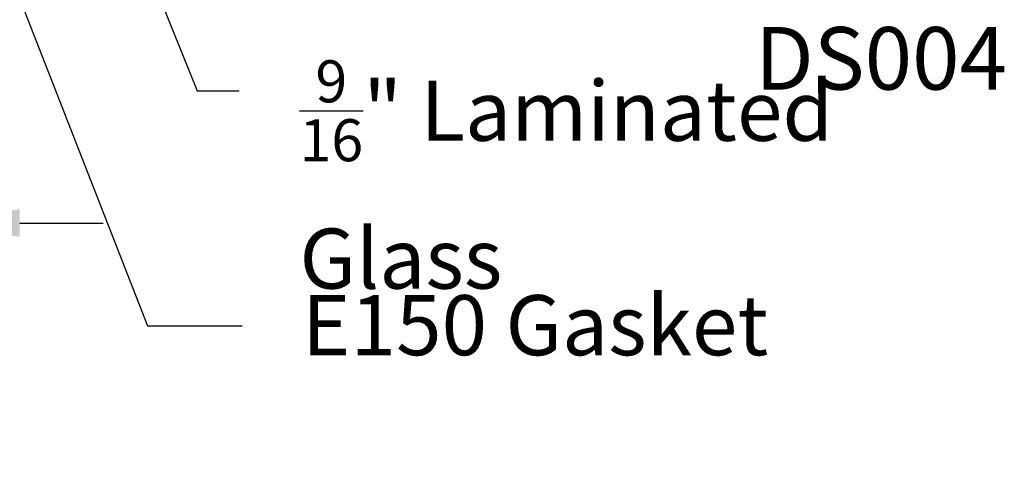
# Model space of a CAD drawing. Units: inches. Extents: x 110.8 to 141.6, y 508.3 to 545.4.
# Drawn here: x 119.4 to 122.4, y 538.5 to 539.9 of the extents above; entities that cross this region are included whole.
import ezdxf
from ezdxf import colors
from ezdxf.entities.mleader import LeaderData, LeaderLine
from ezdxf.math import Vec2, Vec3

# ---------------------------------------------------------------- set-up
doc = ezdxf.new("R2010")
doc.units = ezdxf.units.IN
doc.header["$LTSCALE"] = 0.25
doc.header["$MEASUREMENT"] = 0
doc.layers.add('Arcadia-Dim', color=4, linetype='Continuous')
doc.layers.add('Arcadia-Text', color=3, linetype='Continuous')
doc.styles.get("Standard").update_dxf_attribs({"font": 'ARIALN.TTF'})
doc.dimstyles.get("Standard").update_dxf_attribs({"dimscale": 0, "dimtxt": 0.046875, "dimasz": 0.0625, "dimexe": 0.0625, "dimexo": 0.0625, "dimgap": 0.09, "dimtad": 0, "dimtih": 1, "dimtoh": 1, "dimdec": 4, "dimzin": 0, "dimdsep": 46, "dimlunit": 4, "dimtxsty": 'Standard', "dimcen": 0.046875, "dimadec": 0, "dimazin": 0, "dimtfac": 1, "dimtdec": 4, "dimtofl": 0, "dimtmove": 0, "dimatfit": 3, "dimfxl": 1, "dimtolj": 1, "dimtzin": 0, "dimarcsym": 0})

# ---------------------------------------------------------------- blocks, each defined once
blk = doc.blocks.new('*D7')
at = {"layer": 'Arcadia-Dim', "color": 0, "lineweight": -2}
for p, q in [((119.1795864640314, 539.6704969157602), (119.1795864640314, 538.996580758557)), ((118.4295864640314, 539.6346709285571), (118.4295864640314, 538.996580758557)), ((118.1795864640314, 539.2465807585571), (117.9295864640314, 539.2465807585571)), ((119.4295864640314, 539.2465807585571), (119.6795864640314, 539.2465807585571))]:
    blk.add_line(p, q, dxfattribs=at)
at = {"layer": 'Arcadia-Dim', "color": 0, "lineweight": -3}
for points in [[(118.1795864640314, 539.2882474252237), (118.1795864640314, 539.2049140918905), (118.4295864640314, 539.2465807585571)], [(119.4295864640314, 539.2882474252237), (119.4295864640314, 539.2049140918905), (119.1795864640314, 539.2465807585571)]]:
    blk.add_solid(points, dxfattribs=at)
at = {"layer": 'Defpoints', "lineweight": -3}
for p in [(119.1795864640314, 539.9204969157603), (118.4295864640314, 539.884670928557), (119.1795864640314, 539.2465807585571)]:
    blk.add_point(p, dxfattribs=at)
at = {"layer": 'Arcadia-Dim', "color": 0, "insert": (118.8045864640314, 539.2465807585571), "char_height": 0.1875, "attachment_point": 5}
blk.add_mtext('\\A1;{\\H1.000000x;\\S3/4;}"', dxfattribs=at)

msp = doc.modelspace()

# ---------------------------------------------------------------- texts
at = {"layer": 'Arcadia-Text', "lineweight": -3}
msp.add_text('DS004', height=0.1875, dxfattribs=at).set_placement((121.6301492551218, 539.6462443056002))

# ---------------------------------------------------------------- dimensions: what is measured, and where the dimension line sits
at = {"layer": 'Arcadia-Dim'}
dim = msp.add_linear_dim(base=(119.1795864640314, 539.2465807585571), p1=(118.4295864640314, 539.884670928557), p2=(119.1795864640314, 539.9204969157603), dimstyle='Standard', override={"dimscale": 4}, dxfattribs=at)
dim.commit()
dim.dimension.update_dxf_attribs({"geometry": '*D7', "text_midpoint": (118.8045864640314, 539.2465807585571), "dimtype": 160})

# ---------------------------------------------------------------- leaders
at = {"layer": 'Arcadia-Text', "lineweight": -3}
ml = msp.add_multileader_mtext('Standard', dxfattribs=at)
ml.set_content('\\A1;{\\H0.7x;\\S9/16;}" Laminated\\PGlass', color=256)
ml.set_leader_properties()
ml.build(insert=Vec2(0, 0))
ml.multileader.update_dxf_attribs({"dogleg_length": 0.36, "arrow_head_size": 0.24})
ctx = ml.context
ctx.base_point, ctx.char_height, ctx.arrow_head_size, ctx.landing_gap_size, ctx.plane_origin = Vec3(120.0869056257671, 539.6425863622827), 0.18, 0.24, 0.18, Vec3(119.062355685161, 536.6460996958056)
notes = []
notes.append((ctx, [(0, (1, 1, 0), (119.9605522689997, 539.6425863622827), (1, 0), 0.1263533567673989, [(0, [(119.5378102835652, 540.697510131299)], 0, [])])]))
ctx.mtext.insert, ctx.mtext.flow_direction = Vec3(120.2669056257671, 539.734121150823), 5
ml = msp.add_multileader_mtext('Standard', dxfattribs=at)
ml.set_content('E150 Gasket', color=256)
ml.set_leader_properties()
ml.build(insert=Vec2(0, 0))
ml.multileader.update_dxf_attribs({"dogleg_length": 0.36, "arrow_head_size": 0.24})
ctx = ml.context
ctx.base_point, ctx.char_height, ctx.arrow_head_size, ctx.landing_gap_size, ctx.plane_origin = Vec3(120.0950335172733, 538.9389485196261), 0.18, 0.24, 0.18, Vec3(119.062355685161, 536.4087337200654)
notes.append((ctx, [(0, (1, 1, 0), (119.8118268413279, 538.9389485196261), (1, 0), 0.2832066759453664, [(0, [(119.2282665250759, 540.4355835783499)], 0, [])])]))
ctx.mtext.insert, ctx.mtext.flow_direction = Vec3(120.2750335172733, 539.0304833081663), 5
for ctx, leaders in notes:
    for number, flags, end, landing, length, lines in leaders:
        leader = LeaderData()
        leader.index, (leader.has_last_leader_line, leader.has_dogleg_vector, leader.attachment_direction) = number, flags
        leader.last_leader_point, leader.dogleg_vector, leader.dogleg_length = Vec3(end), Vec3(landing), length
        for number, points, colour, breaks in lines:
            line = LeaderLine()
            line.index, line.vertices, line.color, line.breaks = number, Vec3.list(points), colors.encode_raw_color(colour), breaks
            leader.lines.append(line)
        ctx.leaders.append(leader)

doc.saveas('drawing.dxf')
